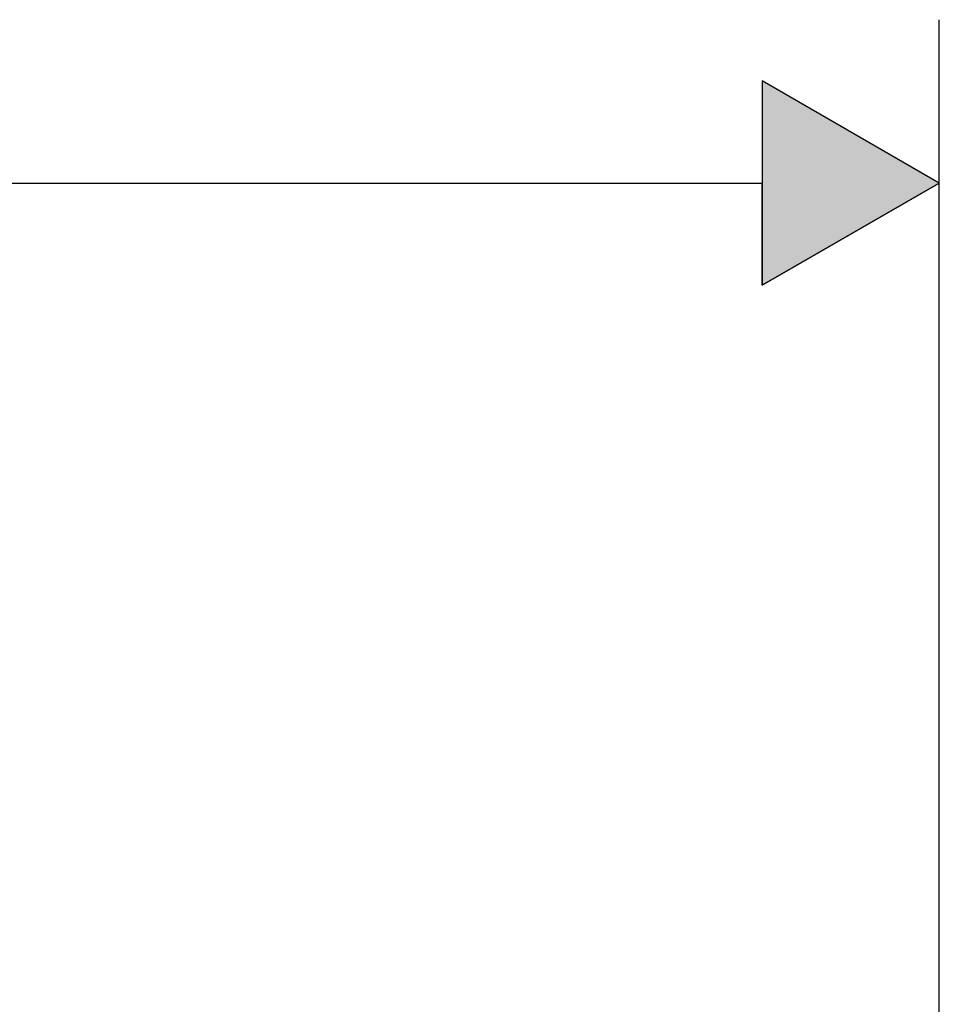
# Model space of a CAD drawing. Extents: x 9 to 585, y -104 to 369.
# Drawn here: x 166 to 211, y 106 to 154 of the extents above; entities that cross this region are included whole.
import ezdxf

# ---------------------------------------------------------------- set-up
doc = ezdxf.new("R2010")
doc.units = 0
doc.layers.add('EBENE_1', color=160, linetype='CONTINUOUS')

# ---------------------------------------------------------------- blocks, each defined once
blk = doc.blocks.new('*U43')
at = {"layer": 'EBENE_1', "color": 7, "linetype": 'CONTINUOUS'}
for p, q in [((-23.638, 4.429), (-23.638, 3.177)), ((-21.472, 3.177), (-23.638, 4.429)), ((-21.472, 3.177), (-23.638, 1.928)), ((-23.638, 1.928), (-23.638, 3.177))]:
    blk.add_line(p, q, dxfattribs=at)
blk.add_solid([(-23.638, 4.429), (-23.638, 3.177), (-21.472, 3.177)], dxfattribs=at)
at = {"layer": 'EBENE_1', "color": 7, "linetype": 'CONTINUOUS', "extrusion": (0, 0, -1)}
blk.add_solid([(23.638, 3.177), (21.472, 3.177), (23.638, 1.928)], dxfattribs=at)
blk = doc.blocks.new('AI9-BLK1')
at = {"layer": 'EBENE_1', "color": 7}
for p, q in [((-21.472, -12.97), (-21.472, 5.177)), ((-21.472, 3.177), (-23.638, 4.429)), ((-23.638, 4.429), (-23.638, 1.928)), ((-37.505, 3.177), (-23.638, 3.177)), ((-23.638, 1.928), (-21.472, 3.177))]:
    blk.add_line(p, q, dxfattribs=at)
at = {"layer": 'EBENE_1', "color": 7, "linetype": 'CONTINUOUS'}
blk.add_blockref('*U43', (0, 0), dxfattribs=at)

msp = doc.modelspace()

# ---------------------------------------------------------------- block references
at = {"layer": 'EBENE_1', "color": 7, "xscale": 3.99974968376194, "yscale": 3.99974968376194, "zscale": 3.99974968376194}
msp.add_blockref('AI9-BLK1', (296.771, 133.024), dxfattribs=at)

doc.saveas('drawing.dxf')
